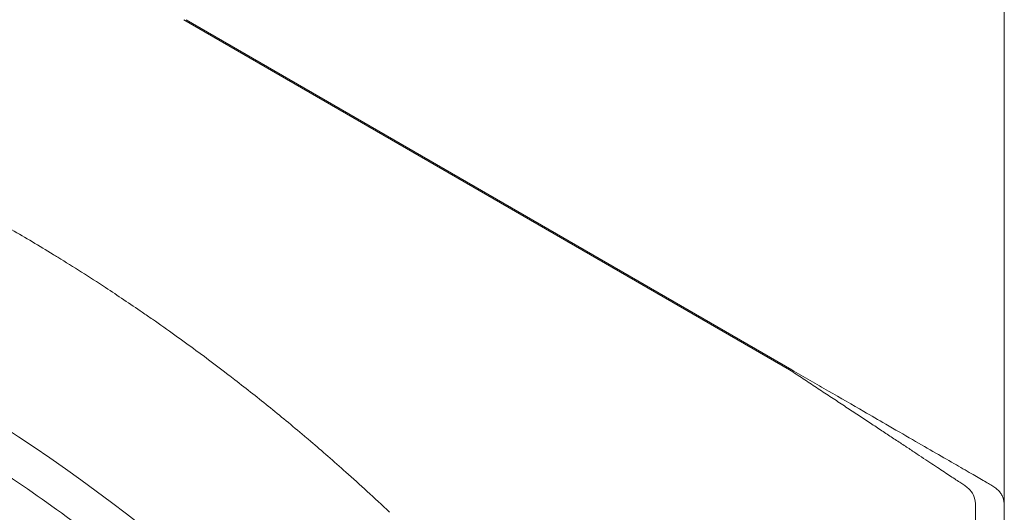
# Model space of a CAD drawing. Units: millimetres. Extents: x 0.4 to 4.22, y 0.27 to 5.63.
# Drawn here: x 0.9 to 0.96, y 3.94 to 3.97 of the extents above; entities that cross this region are included whole.
import ezdxf

# ---------------------------------------------------------------- set-up
doc = ezdxf.new("R2010")
doc.units = ezdxf.units.MM
doc.layers.add('SIBER-TECNICO', color=7, linetype='Continuous', lineweight=13)

# ---------------------------------------------------------------- blocks, each defined once
blk = doc.blocks.new('A$C83ff1eba')
at = {"color": 0, "linetype": 'Continuous', "lineweight": 0, "extrusion": (-2.220446049250313e-16, 1, -2.220446049250312e-16)}
for p, q in [((0.214112690853014, 0.1772174556913271), (0.214112690853014, 0.2094298619845176)), ((0.2028905037432338, 0.184411366067863), (0.1712452193420262, 0.2026817795354816)), ((0.2030016697103889, 0.184411366067863), (0.1713563853091955, 0.2026817795354745))]:
    blk.add_line(p, q, dxfattribs=at)
at = {"color": 0, "linetype": 'Continuous', "lineweight": 0}
blk.add_arc((0.1091096381535834, 0.09999414730062739), 0.07950231132957736, 0, 90, dxfattribs=at)
for points, knots in [([(0.1365430318808336, 0.2023862255632167), (0.1374243331161296, 0.2021500816089272), (0.1383061474871852, 0.2019015653012133), (0.1391832577267706, 0.2016420892045474), (0.1394963893345391, 0.2015494552759307), (0.139808922888804, 0.2014554294594291), (0.1401206053727293, 0.2013600966874662), (0.1413053389679817, 0.2009977281120641), (0.1424780623452477, 0.2006168915221949), (0.1436752345573211, 0.2002041538795183), (0.143932579977772, 0.2001154313539502), (0.144191055883212, 0.2000252100979054), (0.1444502449525942, 0.199933601507901), (0.1453968047595424, 0.1995990464687054), (0.1463528092182287, 0.1992458223394493), (0.1472990487656887, 0.1988804983190136), (0.1480792085813647, 0.1985792943361346), (0.148852722997745, 0.1982699597096769), (0.1496142379402983, 0.1979550906343306), (0.1500292577346869, 0.1977834894068238), (0.1504407168531827, 0.1976102535609314), (0.1508477455197834, 0.197435883501285), (0.1520016263024644, 0.1969415638687479), (0.1531198861068219, 0.1964378041999169), (0.1541752030488226, 0.1959420123580173), (0.1543415621290336, 0.195863856240635), (0.154506360998468, 0.1957859052043176), (0.1546696179112672, 0.1957081764169217), (0.1555419990036171, 0.195292824176704), (0.1563703535402396, 0.1948838606224612), (0.1571573820271936, 0.1944836130039818), (0.1580175717215013, 0.1940461588555138), (0.1588284462185214, 0.1936192285516398), (0.1596058736173518, 0.1931980632997821), (0.1596728648258221, 0.1931617713331875), (0.1597396072239405, 0.1931255210436547), (0.1598061108000195, 0.1930893086784948), (0.1606443828416673, 0.1926328548295828), (0.1614448448624017, 0.1921827629089989), (0.1622432353554331, 0.1917203456607268), (0.1629620368269684, 0.1913040253244702), (0.1636790840072138, 0.1908775997707366), (0.1644099981910756, 0.1904306539308109), (0.1644909283880622, 0.19038116602146), (0.1645720276886351, 0.190331424902908), (0.1646533160183168, 0.1902814156837707), (0.1654687529766363, 0.189779752459728), (0.1663031538735851, 0.1892509199426087), (0.1671369323691465, 0.1887054596693574), (0.1677871700736091, 0.1882800723058651), (0.1684370369887063, 0.1878445309455117), (0.1690695627888061, 0.1874105794993284), (0.1692481040898315, 0.1872880892297246), (0.1694252702025381, 0.1871657343239548), (0.1696007028034074, 0.1870437944850636), (0.1703976478811313, 0.186489853234086), (0.1711586667952787, 0.1859444834092656), (0.1718742050344133, 0.1854185703481406), (0.1724646724993875, 0.1849845829872834), (0.1730242448438446, 0.1845639629037308), (0.173561368022618, 0.1841524903521901), (0.1736751395947636, 0.1840653336608895), (0.1737879021183346, 0.1839785848686049), (0.1738997308994499, 0.1838922015951638), (0.1745395108132755, 0.1833979971274289), (0.1751489992554554, 0.1829160200092588), (0.1757675110332002, 0.1824157661576393), (0.1763860228109309, 0.1819155123060199), (0.1770134341454366, 0.1813968285106284), (0.1776647816835322, 0.1808446003526498), (0.1777340530822045, 0.1807858703895349), (0.1778035944675764, 0.1807267589591959), (0.1778734299153371, 0.1806672407466934), (0.1784602456662014, 0.1801671190222436), (0.1790679476152093, 0.1796384145416141), (0.1797104778633241, 0.1790647760809918), (0.1804294739995811, 0.1784228703683581), (0.1811918865484756, 0.1777244977020374), (0.1819867552840151, 0.1769719307455091)], [0, 0, 0, 0, 0.04334809777541856, 0.04334809777541856, 0.04334809777541856, 0.05882352941176, 0.05882352941176, 0.05882352941176, 0.1176470588235, 0.1176470588235, 0.1176470588235, 0.1302918276847529, 0.1302918276847529, 0.1302918276847529, 0.1764705882353, 0.1764705882353, 0.1764705882353, 0.2145442593428537, 0.2145442593428537, 0.2145442593428537, 0.2352941176471, 0.2352941176471, 0.2352941176471, 0.2941176470588, 0.2941176470588, 0.2941176470588, 0.3033905278949222, 0.3033905278949222, 0.3033905278949222, 0.3529411764706, 0.3529411764706, 0.3529411764706, 0.4070979928470654, 0.4070979928470654, 0.4070979928470654, 0.4117647058824, 0.4117647058824, 0.4117647058824, 0.4705882352941, 0.4705882352941, 0.4705882352941, 0.5235478332239217, 0.5235478332239217, 0.5235478332239217, 0.5294117647059, 0.5294117647059, 0.5294117647059, 0.5882352941176, 0.5882352941176, 0.5882352941176, 0.6341099202167703, 0.6341099202167703, 0.6341099202167703, 0.6470588235294, 0.6470588235294, 0.6470588235294, 0.7058823529412, 0.7058823529412, 0.7058823529412, 0.7544239659438529, 0.7544239659438529, 0.7544239659438529, 0.7647058823529, 0.7647058823529, 0.7647058823529, 0.8235294117647, 0.8235294117647, 0.8235294117647, 0.8823529411765, 0.8823529411765, 0.8823529411765, 0.8886088766315307, 0.8886088766315307, 0.8886088766315307, 0.9411764705882, 0.9411764705882, 0.9411764705882, 1, 1, 1, 1]), ([(0.11919437677183, 0.1964713215795229), (0.129721611480889, 0.19537091196392), (0.1399855720783165, 0.1925574884991548), (0.1592383440111149, 0.1837159123423291), (0.1680914011772501, 0.1777331620604556), (0.1757990769811641, 0.1704360798316245)], [1.862938678875992e-06, 1.862938678875992e-06, 1.862938678875992e-06, 1.862938678875992e-06, 3.175584640374691, 3.175584640374691, 6.364292704625893, 6.364292704625893, 6.364292704625893, 6.364292704625893]), ([(0.1744331676352715, 0.1689806800742133), (0.1732232293076379, 0.1701259298953701), (0.1719859728803641, 0.1712372117192373), (0.1707200720414477, 0.1723155070669193), (0.1703388228867198, 0.1726402554020368), (0.1699549758316863, 0.1729620117871846), (0.1695686356325297, 0.1732806957867155), (0.1686721706736023, 0.174020171096771), (0.1677622818952926, 0.1747431038528475), (0.1668402844130128, 0.1754484891181249), (0.1655209432449993, 0.176457866950166), (0.1641768068340781, 0.1774313137427441), (0.1628074857856916, 0.178369212134001), (0.1614381647373051, 0.1793071105252508), (0.1600436587261953, 0.1802094605151723), (0.158627551415691, 0.1810740622226277), (0.1572114441052008, 0.181938663930076), (0.1557737357488662, 0.1827655173550582), (0.1543146948854428, 0.1835545346177483), (0.1528556540220052, 0.1843435518804384), (0.1513752803461728, 0.1850947329808363), (0.1498770756588357, 0.1858063234484248), (0.1483788709714986, 0.1865179139160063), (0.1468628352841961, 0.1871899137507782), (0.1453313671328544, 0.1878214446338831), (0.1437998989814986, 0.1884529755169879), (0.1422529985596981, 0.1890440374484257), (0.1406919913532363, 0.1895941848055571), (0.1402615256311321, 0.1897458942777277), (0.1398299873872304, 0.189894492424969), (0.1393974497876087, 0.1900399599547242), (0.1382614668862914, 0.1904220044906282), (0.137118590717705, 0.1907824553862199), (0.1359701617560489, 0.1911209631527413), (0.134384456224609, 0.1915883613599689), (0.1327881629462695, 0.192013924991592), (0.1311818884643685, 0.1923975502919149), (0.1295756139824533, 0.1927811755922448), (0.1279593582139427, 0.1931228625612604), (0.1263360789773174, 0.1934221334933284), (0.1247127997406778, 0.1937214044253963), (0.12308249708083, 0.1939782593205024), (0.1214466283146862, 0.1941924571181985), (0.1198107595485425, 0.1944066549158947), (0.1181693246827678, 0.1945781956161738), (0.1165242111154328, 0.1947069343173808), (0.1148790975480978, 0.1948356730185807), (0.1132303052298766, 0.1949216097207085), (0.1115809946808071, 0.1949645655516932), (0.1107572894719624, 0.1949860187229859), (0.109933455011145, 0.1949967514208595), (0.1091096381535834, 0.1949967639671328), (0.1082839209071267, 0.1949967765423466), (0.1074582213464055, 0.1949860194502193), (0.1066326873439749, 0.1949644930148153), (0.1049835193062592, 0.1949214896871183), (0.1033350120105183, 0.1948355080718898), (0.1016901971196376, 0.1947067158886924), (0.100045382228771, 0.1945779237055021), (0.0984042596951582, 0.1944063209543501), (0.09676863677076142, 0.1941920515086579), (0.09513301384635042, 0.1939777820629658), (0.09350289054009409, 0.1937208459227264), (0.09187971132283224, 0.1934214991197365), (0.09025653210557039, 0.1931221523167466), (0.08864029702314724, 0.1927803948510132), (0.08703397086422626, 0.1923966926937837), (0.08542764470529107, 0.1920129905365613), (0.08383122739128623, 0.1915873436878499), (0.08224539370876016, 0.1911198565474521), (0.08109820532395418, 0.1907816774411515), (0.07995655468840823, 0.190421603135178), (0.07882182651954395, 0.190040000829228), (0.07838794557891049, 0.1898940892602781), (0.07795507670486757, 0.1897450302245218), (0.0775232964671062, 0.1895928442495816), (0.07596228202551458, 0.1890426465241859), (0.07441549937820469, 0.1884515785054717), (0.0728843113788713, 0.1878201146680851), (0.07135312337953792, 0.1871886508306915), (0.06983753020234928, 0.1865167911746326), (0.0683397361847966, 0.1858052980727294), (0.06684194216724393, 0.1850938049708262), (0.06536194732940714, 0.1843426784230786), (0.06390310357896567, 0.1835535841176963), (0.06244425982853841, 0.182764489812314), (0.06100656687912931, 0.181937427749304), (0.05959034494054549, 0.1810725966543529), (0.05817412300196168, 0.1802077655593948), (0.05677937233305386, 0.1793051654325026), (0.05540982285339169, 0.1783670802744055), (0.05404027337371531, 0.1774289951163084), (0.05269592475359275, 0.1764554249270063), (0.05137651704272628, 0.175446039610982), (0.05045527811856232, 0.174741265010276), (0.04954619777255687, 0.1740190300567406), (0.04865064067462299, 0.1732803891167194), (0.04826357183313235, 0.1729611410267964), (0.04787902919875364, 0.1726388282069138), (0.04749712244324655, 0.1723135357858325), (0.04623160205373722, 0.1712356177194465), (0.04499502738937622, 0.1701249820294137), (0.04378602008596033, 0.1689805962146735)], [0, 0, 0, 0, 0.03448275862069, 0.03448275862069, 0.03448275862069, 0.04486787108217384, 0.04486787108217384, 0.04486787108217384, 0.06896551724138, 0.06896551724138, 0.06896551724138, 0.1034482758621, 0.1034482758621, 0.1034482758621, 0.1379310344828, 0.1379310344828, 0.1379310344828, 0.1724137931034, 0.1724137931034, 0.1724137931034, 0.2068965517241, 0.2068965517241, 0.2068965517241, 0.2413793103448, 0.2413793103448, 0.2413793103448, 0.2758620689655, 0.2758620689655, 0.2758620689655, 0.2853710869433252, 0.2853710869433252, 0.2853710869433252, 0.3103448275862, 0.3103448275862, 0.3103448275862, 0.3448275862069, 0.3448275862069, 0.3448275862069, 0.3793103448276, 0.3793103448276, 0.3793103448276, 0.4137931034483, 0.4137931034483, 0.4137931034483, 0.448275862069, 0.448275862069, 0.448275862069, 0.4827586206897, 0.4827586206897, 0.4827586206897, 0.4999801366181067, 0.4999801366181067, 0.4999801366181067, 0.5172413793103, 0.5172413793103, 0.5172413793103, 0.551724137931, 0.551724137931, 0.551724137931, 0.5862068965517, 0.5862068965517, 0.5862068965517, 0.6206896551724, 0.6206896551724, 0.6206896551724, 0.6551724137931, 0.6551724137931, 0.6551724137931, 0.6896551724138, 0.6896551724138, 0.6896551724138, 0.7145999195214346, 0.7145999195214346, 0.7145999195214346, 0.7241379310345, 0.7241379310345, 0.7241379310345, 0.7586206896552, 0.7586206896552, 0.7586206896552, 0.7931034482759, 0.7931034482759, 0.7931034482759, 0.8275862068966, 0.8275862068966, 0.8275862068966, 0.8620689655172, 0.8620689655172, 0.8620689655172, 0.8965517241379, 0.8965517241379, 0.8965517241379, 0.9310344827586, 0.9310344827586, 0.9310344827586, 0.9551110886418779, 0.9551110886418779, 0.9551110886418779, 0.9655172413793, 0.9655172413793, 0.9655172413793, 1, 1, 1, 1]), ([(0.2028905037432338, 0.184411366067863), (0.2031263926826625, 0.1842557197333363), (0.2033621994374926, 0.1841004691735719), (0.2035977298795757, 0.1839450991485876), (0.2038332603216446, 0.1837897291236033), (0.2040685101519983, 0.1836342396334061), (0.2043018469717879, 0.1834801871216456), (0.2045351837915774, 0.1833261346098922), (0.2047666112947724, 0.1831735190765826), (0.2049951708116993, 0.1830227253452819), (0.205223730328612, 0.1828719316139811), (0.205449423222916, 0.1827229596846962), (0.2056716144872865, 0.1825763283297803), (0.2058938057516571, 0.1824296969748573), (0.206112495631686, 0.1822854061942962), (0.2063270909798831, 0.1821438149423074), (0.2065416863280802, 0.1820022236903114), (0.2067521904427281, 0.1818633319668876), (0.2069584078071074, 0.1817272862260992), (0.2071646251714867, 0.1815912404853108), (0.2073665487529297, 0.1814580407271649), (0.2075634079904205, 0.1813280910481723), (0.2077602672278971, 0.1811981413691797), (0.2079520705785711, 0.1810714417693404), (0.2081387143029048, 0.1809482090933443), (0.2083253580272384, 0.1808249764173482), (0.2085068397127969, 0.1807052106651952), (0.2086829361522149, 0.1805890649225645), (0.2088590325916186, 0.1804729191799339), (0.209029741286642, 0.1803603934468327), (0.2091947287807585, 0.1802515936218327), (0.2093597162748608, 0.1801427937968398), (0.2095189820527281, 0.1800377198799481), (0.2096722272714686, 0.1799365477048198), (0.2098254724902091, 0.1798353755296915), (0.2099727007342835, 0.1797381050963338), (0.2101138192030731, 0.1796449239601614), (0.2102549376718628, 0.1795517428239819), (0.210389955259572, 0.1794626509849948), (0.2105191362639971, 0.1793774696378279), (0.2106483172684079, 0.1792922882906609), (0.2107716479008985, 0.1792110174353212), (0.2108888918080254, 0.1791337201404133), (0.2110061357151665, 0.1790564228455054), (0.2111172999804865, 0.1789830991110364), (0.2112224139366674, 0.1789137272055683), (0.2113275278928484, 0.1788443553001073), (0.2114265885583109, 0.1787789352236473), (0.2115195619828967, 0.1787175582582776), (0.2116125354074683, 0.1786561812929079), (0.2116994229486409, 0.1785988474386144), (0.2117802512275802, 0.178545532306515)], [0, 0, 0, 0, 0.05882352941176, 0.05882352941176, 0.05882352941176, 0.1176470588235, 0.1176470588235, 0.1176470588235, 0.1764705882353, 0.1764705882353, 0.1764705882353, 0.2352941176471, 0.2352941176471, 0.2352941176471, 0.2941176470588, 0.2941176470588, 0.2941176470588, 0.3529411764706, 0.3529411764706, 0.3529411764706, 0.4117647058824, 0.4117647058824, 0.4117647058824, 0.4705882352941, 0.4705882352941, 0.4705882352941, 0.5294117647059, 0.5294117647059, 0.5294117647059, 0.5882352941176, 0.5882352941176, 0.5882352941176, 0.6470588235294, 0.6470588235294, 0.6470588235294, 0.7058823529412, 0.7058823529412, 0.7058823529412, 0.7647058823529, 0.7647058823529, 0.7647058823529, 0.8235294117647, 0.8235294117647, 0.8235294117647, 0.8823529411765, 0.8823529411765, 0.8823529411765, 0.9411764705882, 0.9411764705882, 0.9411764705882, 1, 1, 1, 1]), ([(0.2030016697104031, 0.184411366067863), (0.2033247191096592, 0.1842248534101998), (0.2036469959595735, 0.1840392322408491), (0.2042887770774939, 0.1836685557815514), (0.2046084955800609, 0.1834836789837553), (0.2055509547427619, 0.1829395879630837), (0.2061673423849442, 0.182583659590037), (0.2071569781250986, 0.1820123092992816), (0.2075396648774159, 0.1817913910346718), (0.2083966856765613, 0.1812966560514937), (0.2088657027759098, 0.1810254933236735), (0.210161262674049, 0.180277392461285), (0.2109369775162406, 0.1798294582260951), (0.2119231195213871, 0.1792602852183265), (0.2122143904267944, 0.1790924088788799), (0.2127327116188411, 0.1787931365859166), (0.2129612338334539, 0.1786610490454663), (0.2131613811210542, 0.1785455323065221)], [0, 0, 0, 0, 0.11213584428951, 0.11213584428951, 0.2244723211519385, 0.2244723211519385, 0.4455087283388517, 0.4455087283388517, 0.5888984396089769, 0.5888984396089769, 0.7740339211916347, 0.7740339211916347, 1.122588211746663, 1.122588211746663, 1.286178581464912, 1.286178581464912, 1.443663077725325, 1.443663077725325, 1.443663077725325, 1.443663077725325]), ([(0.2117802512275802, 0.1785455323065008), (0.2118557815861806, 0.1784957117350174), (0.2119266029207552, 0.1784490094034794), (0.2120591714945874, 0.1783571874267338), (0.21212063404964, 0.1783122104284303), (0.2122874352879194, 0.1781759052639345), (0.2123764660474734, 0.1780827604584871), (0.2125076562442558, 0.177869796092736), (0.2125520415365401, 0.1777533943823002), (0.2125913078336481, 0.1775531883280408), (0.2126000212704895, 0.1774868603759003), (0.2126103279535414, 0.1773537578031821), (0.2126126472430343, 0.1772875988495599), (0.2126126472430343, 0.1772174556913271)], [0, 0, 0, 0, 0.05996009907541464, 0.05996009907541464, 0.1206132243380826, 0.1206132243380826, 0.2400486157985655, 0.2400486157985655, 0.3508493294352477, 0.3508493294352477, 0.4001882459160122, 0.4001882459160122, 0.444105981772643, 0.444105981772643, 0.444105981772643, 0.444105981772643]), ([(0.2131613811210542, 0.178545532306515), (0.2132472020109191, 0.1784960000372848), (0.213328132414901, 0.1784493171438513), (0.213403958104891, 0.178403362392622), (0.2134797837948668, 0.1783574076413927), (0.2135504311621759, 0.178312181032382), (0.2136145933769313, 0.178266303466188), (0.213678755591701, 0.178220425899994), (0.2137364606831653, 0.1781738973766309), (0.2137874515367599, 0.1781252919988034), (0.2138384423903545, 0.1780766866209689), (0.2138827270230337, 0.178026004388677), (0.2139205468001677, 0.1779722848127037), (0.2139583665773017, 0.1779185652367232), (0.2139897102487538, 0.1778618083170613), (0.2140151032601949, 0.1778020828036375), (0.2140404962716502, 0.1777423572902208), (0.2140599538948464, 0.1776796631830493), (0.2140744768115184, 0.177614871460456), (0.2140889997281903, 0.1775500797378697), (0.2140985859549716, 0.1774831903998617), (0.2141044930874614, 0.1774164401739569), (0.214110400219937, 0.1773496899480591), (0.214112690853014, 0.1772830788342574), (0.214112690853014, 0.1772174556913271)], [0, 0, 0, 0, 0.125, 0.125, 0.125, 0.25, 0.25, 0.25, 0.375, 0.375, 0.375, 0.5, 0.5, 0.5, 0.625, 0.625, 0.625, 0.75, 0.75, 0.75, 0.875, 0.875, 0.875, 1, 1, 1, 1])]:
    blk.add_open_spline(points, degree=3, knots=knots, dxfattribs=at)
for points in [[(0.2126126472430343, 0.1772174556913271), (0.2126126472430343, 0.1771254941873792), (0.2126126472430343, 0.1769331788458928), (0.2126126472430343, 0.1766262500238156), (0.2126126472430343, 0.1762981054559347), (0.2126126472430343, 0.1759448535111261), (0.2126126472430343, 0.1755615322094215), (0.2126126472430343, 0.1751417635437065), (0.2126126472430343, 0.1746885342571076), (0.2126126472430343, 0.1742039701035196), (0.2126126472430343, 0.173674492124583), (0.2126126472430343, 0.1731014534690232), (0.2126126472430343, 0.1724929609356352), (0.2126126472430343, 0.1718172735086227), (0.2126126472430343, 0.1710759205687538), (0.2126126472430343, 0.1702620447197631), (0.2126126472430343, 0.169368065204857), (0.2126126472430343, 0.1683939530533038), (0.2126126472430343, 0.167346789561357), (0.2126126472430343, 0.1665966658304967), (0.2126126472430343, 0.1662088569179332)], [(0.214112690853014, 0.1772174556913271), (0.214112690853014, 0.1771254941873792), (0.214112690853014, 0.1769331788458928), (0.214112690853014, 0.1766262500238156), (0.214112690853014, 0.1762981054559347), (0.214112690853014, 0.1759448535111261), (0.214112690853014, 0.1755615322094215), (0.214112690853014, 0.1751417635437065), (0.214112690853014, 0.1746885342571076), (0.214112690853014, 0.1742039701035196), (0.214112690853014, 0.173674492124583), (0.214112690853014, 0.1731014534690232), (0.214112690853014, 0.1724929609356352), (0.214112690853014, 0.1718172735086227), (0.214112690853014, 0.1710759205687538), (0.214112690853014, 0.1702620447197631), (0.214112690853014, 0.169368065204857), (0.214112690853014, 0.1683939530533038), (0.214112690853014, 0.167346789561357), (0.214112690853014, 0.1665966658304967), (0.214112690853014, 0.1662088569179332)]]:
    blk.add_open_spline(points, degree=3, dxfattribs=at)

msp = doc.modelspace()

# ---------------------------------------------------------------- block references
at = {"layer": 'SIBER-TECNICO'}
msp.add_blockref('A$C83ff1eba', (0.7417789646351167, 3.767397140576541), dxfattribs=at)

doc.saveas('drawing.dxf')
